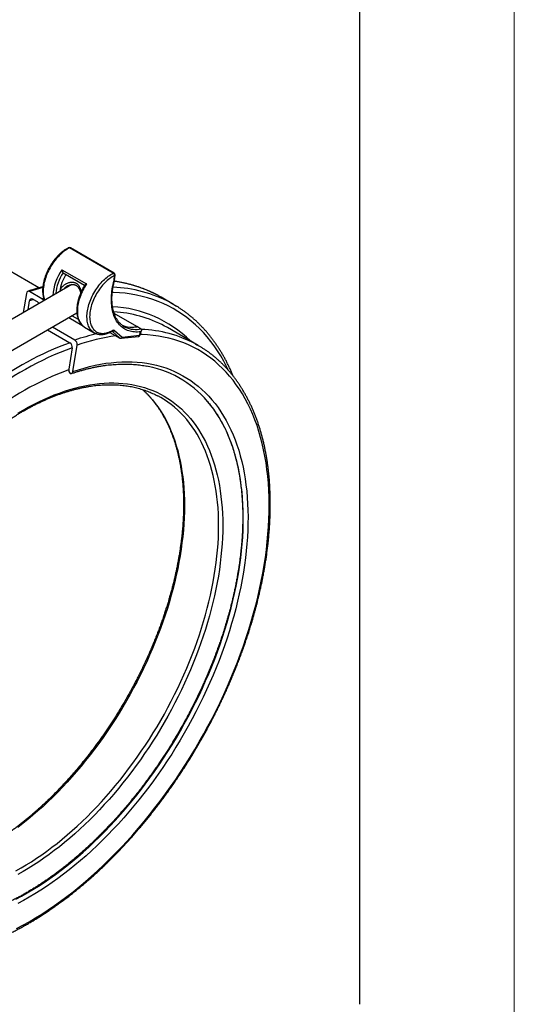
# Model space of a CAD drawing. Units: millimetres. Extents: x 0 to 420, y 0 to 297.
# Drawn here: x 356 to 420, y 67 to 194 of the extents above; entities that cross this region are included whole.
import ezdxf

# ---------------------------------------------------------------- set-up
doc = ezdxf.new("R2010")
doc.units = ezdxf.units.MM

# ---------------------------------------------------------------- blocks, each defined once
blk = doc.blocks.new('FRAME-2015-A3')
at = {"color": 7, "linetype": 'Continuous', "lineweight": 25}
blk.add_line((400, 292), (400, 67), dxfattribs=at)

msp = doc.modelspace()

# ---------------------------------------------------------------- linework, layer by layer
at = {"color": 7, "linetype": 'Continuous', "lineweight": 18}
msp.add_line((420, 0), (420, 297), dxfattribs=at)
at = {"color": 7, "linetype": 'Continuous', "lineweight": 25}
for p, q in [((358.5, 159.57), (336.16, 172.46)), ((368.15, 161.47), (362.5, 164.74)), ((368.27, 161.48), (362.61, 164.74)), ((361.5, 161.92), (364.68, 160.08)), ((361.66, 161.51), (361.65, 161.51)), ((361.66, 161.51), (364.44, 159.9)), ((368.25, 160.54), (368.32, 161.16)), ((368.32, 160.6), (368.39, 161.23)), ((362.79, 160), (348.91, 151.98)), ((358.92, 158.17), (357.33, 159.09)), ((356.91, 158.86), (356.51, 156.37)), ((357.15, 156.74), (357.33, 157.89)), ((357.76, 158.12), (358.29, 157.82)), ((375.93, 157.44), (374.34, 158.36)), ((352.03, 149.74), (363.44, 156.33)), ((362.4, 155.73), (364.1, 154.75)), ((371.21, 154.56), (368.26, 156.26)), ((359.65, 154.14), (362.55, 152.47)), ((363.18, 152.82), (360.28, 154.5)), ((364.43, 154.5), (364.44, 154.49)), ((364.44, 154.49), (365.67, 153.78)), ((368.32, 154.07), (369.3, 153.2)), ((370.66, 154.5), (371.21, 154.56)), ((371.74, 154.25), (371.21, 154.56)), ((371.62, 153.48), (371.79, 154.07)), ((379.11, 152.14), (375.14, 154.43)), ((365.67, 153.78), (365.67, 153.78)), ((367.72, 153.82), (369, 153.08)), ((369.15, 153.05), (371.4, 153.3)), ((369.3, 153.2), (371.55, 153.45)), ((371.55, 153.45), (371.68, 153.89)), ((362.83, 151.82), (362.39, 149.07)), ((362.92, 148.76), (363.47, 152.18))]:
    msp.add_line(p, q, dxfattribs=at)
at = {"color": 8, "linetype": 'Continuous', "lineweight": 25}
for p, q in [((357.86, 158.06), (357.33, 157.89)), ((358.92, 158.17), (359.14, 158.25)), ((362.82, 155.97), (363.62, 155.51)), ((368.99, 153.09), (368.01, 153.96)), ((367.72, 153.82), (368.99, 153.09))]:
    msp.add_line(p, q, dxfattribs=at)
at = {"color": 8, "linetype": 'Continuous', "lineweight": 25, "flags": 128}
for points in [[(362.5, 164.74), (362.33, 164.65), (362.17, 164.56), (362, 164.45), (361.84, 164.34), (361.68, 164.21), (361.52, 164.08), (361.36, 163.94), (361.2, 163.79), (361.05, 163.63), (360.9, 163.47), (360.76, 163.3), (360.61, 163.12), (360.47, 162.94), (360.34, 162.75), (360.21, 162.56), (360.09, 162.36), (359.97, 162.16), (359.86, 161.96), (359.76, 161.75), (359.66, 161.55), (359.57, 161.34), (359.49, 161.12), (359.41, 160.91), (359.34, 160.7), (359.28, 160.49), (359.23, 160.28), (359.18, 160.07), (359.15, 159.87), (359.12, 159.66), (359.1, 159.46), (359.09, 159.27), (359.08, 159.08), (359.09, 158.89), (359.1, 158.71), (359.13, 158.53), (359.16, 158.37), (359.2, 158.2), (359.24, 158.05), (359.27, 157.97)], [(365.67, 153.78), (365.66, 153.78), (365.55, 153.86), (365.44, 153.94), (365.34, 154.03), (365.25, 154.14), (365.17, 154.25), (365.09, 154.37), (365.02, 154.5), (364.95, 154.64), (364.9, 154.78), (364.85, 154.94), (364.81, 155.1), (364.78, 155.27), (364.76, 155.44), (364.75, 155.62), (364.74, 155.81), (364.74, 156), (364.76, 156.2), (364.78, 156.4), (364.8, 156.6), (364.84, 156.81), (364.89, 157.01), (364.94, 157.22), (365, 157.43), (365.07, 157.65), (365.14, 157.86), (365.23, 158.07), (365.32, 158.28), (365.42, 158.49), (365.52, 158.69), (365.63, 158.9), (365.75, 159.1), (365.87, 159.3), (366, 159.49), (366.13, 159.68), (366.27, 159.86), (366.41, 160.03), (366.56, 160.2), (366.71, 160.37), (366.86, 160.52), (367.02, 160.67), (367.18, 160.81), (367.34, 160.95), (367.5, 161.07), (367.66, 161.18), (367.83, 161.29), (367.99, 161.39), (368.15, 161.47)], [(359.03, 159.62), (358.19, 159.37), (357.33, 159.09)], [(364.68, 160.08), (364.55, 159.88), (364.43, 159.68), (364.32, 159.48), (364.21, 159.27), (364.11, 159.05), (364.01, 158.84), (363.93, 158.63), (363.85, 158.41), (363.78, 158.2), (363.71, 157.98), (363.66, 157.77), (363.61, 157.56), (363.57, 157.35), (363.54, 157.14), (363.52, 156.94), (363.51, 156.74), (363.5, 156.54), (363.51, 156.35), (363.52, 156.17), (363.54, 155.99), (363.58, 155.82), (363.61, 155.65), (363.66, 155.5), (363.72, 155.35), (363.78, 155.21), (363.86, 155.08), (363.94, 154.95), (364.02, 154.84), (364.12, 154.74), (364.22, 154.64), (364.33, 154.56), (364.43, 154.5)], [(383.05, 148.89), (382.8, 149.42), (382.43, 150.11), (382.04, 150.79), (381.63, 151.44), (381.2, 152.06), (380.75, 152.66), (380.28, 153.24), (379.79, 153.79), (379.28, 154.31), (378.76, 154.81), (378.22, 155.28), (377.65, 155.73), (377.08, 156.14), (376.48, 156.53), (375.87, 156.9), (375.24, 157.23), (374.6, 157.54), (373.94, 157.81), (373.27, 158.06), (372.58, 158.28), (371.88, 158.47), (371.16, 158.63), (370.44, 158.76), (369.7, 158.87), (368.95, 158.94), (368.18, 158.98), (368.02, 158.99)], [(355.65, 76.79), (356.47, 77.22), (357.28, 77.68), (358.1, 78.16), (358.91, 78.67), (359.72, 79.2), (360.53, 79.75), (361.34, 80.33), (362.15, 80.93), (362.95, 81.55), (363.75, 82.2), (364.54, 82.87), (365.33, 83.55), (366.12, 84.26), (366.9, 84.99), (367.67, 85.74), (368.43, 86.51), (369.19, 87.29), (369.94, 88.1), (370.67, 88.92), (371.4, 89.76), (372.13, 90.61), (372.84, 91.48), (373.53, 92.37), (374.22, 93.27), (374.9, 94.18), (375.56, 95.11), (376.22, 96.05), (376.85, 97.01), (377.48, 97.97), (378.09, 98.94), (378.69, 99.93), (379.27, 100.92), (379.84, 101.93), (380.39, 102.94), (380.92, 103.95), (381.44, 104.98), (381.95, 106.01), (382.43, 107.05), (382.9, 108.09), (383.35, 109.13), (383.78, 110.18), (384.2, 111.22), (384.59, 112.28), (384.97, 113.33), (385.33, 114.38), (385.67, 115.43), (385.99, 116.48), (386.28, 117.53), (386.56, 118.57), (386.82, 119.61), (387.06, 120.65), (387.28, 121.68), (387.48, 122.71), (387.65, 123.73), (387.81, 124.74), (387.94, 125.75), (388.06, 126.75), (388.15, 127.73), (388.22, 128.71), (388.27, 129.68), (388.3, 130.64), (388.31, 131.58), (388.29, 132.51), (388.25, 133.43), (388.2, 134.34), (388.12, 135.23), (388.02, 136.1), (387.9, 136.96), (387.76, 137.81), (387.59, 138.64), (387.41, 139.45), (387.2, 140.24), (386.98, 141.01), (386.73, 141.77), (386.47, 142.5), (386.18, 143.22), (385.87, 143.91), (385.55, 144.59), (385.2, 145.24), (384.84, 145.87), (384.45, 146.48), (384.05, 147.06), (383.63, 147.63), (383.19, 148.16), (382.74, 148.68), (382.26, 149.17), (381.77, 149.64), (381.26, 150.08), (380.74, 150.49), (380.19, 150.88), (379.64, 151.25), (379.06, 151.59), (378.48, 151.9), (377.87, 152.19), (377.26, 152.45), (376.63, 152.68), (375.99, 152.88), (375.33, 153.06), (374.66, 153.21), (373.98, 153.34), (373.29, 153.43), (372.58, 153.5), (371.87, 153.54), (371.64, 153.55)], [(368.99, 153.09), (368.99, 153.09), (369, 153.08)], [(371.62, 153.48), (371.61, 153.48), (371.6, 153.46), (371.58, 153.45), (371.55, 153.45)], [(371.94, 146.44), (372.07, 146.32), (372.47, 145.93), (372.85, 145.53), (373.22, 145.1), (373.58, 144.65), (373.92, 144.19), (374.25, 143.7), (374.56, 143.2), (374.86, 142.68), (375.14, 142.14), (375.4, 141.58), (375.65, 141), (375.88, 140.41), (376.1, 139.81), (376.29, 139.18), (376.48, 138.54), (376.64, 137.89), (376.79, 137.22), (376.92, 136.54), (377.03, 135.85), (377.13, 135.14), (377.21, 134.42), (377.27, 133.68), (377.31, 132.94), (377.34, 132.18), (377.35, 131.41), (377.34, 130.64), (377.31, 129.85), (377.27, 129.05), (377.21, 128.25), (377.13, 127.44), (377.03, 126.62), (376.92, 125.79), (376.79, 124.96), (376.64, 124.12), (376.48, 123.28), (376.29, 122.43), (376.1, 121.58), (375.88, 120.72), (375.65, 119.86), (375.4, 119), (375.14, 118.14), (374.86, 117.28), (374.56, 116.41), (374.25, 115.55), (373.92, 114.69), (373.58, 113.83), (373.22, 112.97), (372.85, 112.11), (372.47, 111.26), (372.07, 110.41), (371.65, 109.56), (371.23, 108.72), (370.78, 107.89), (370.33, 107.06), (369.86, 106.24), (369.38, 105.42), (368.89, 104.61), (368.39, 103.81), (367.88, 103.02), (367.35, 102.24), (366.82, 101.47), (366.27, 100.71), (365.71, 99.96), (365.15, 99.22), (364.57, 98.49), (363.99, 97.78), (363.4, 97.08), (362.8, 96.39), (362.19, 95.72), (361.58, 95.06), (360.96, 94.41), (360.33, 93.78), (359.69, 93.17), (359.06, 92.57), (358.41, 91.99), (357.76, 91.43), (357.11, 90.88), (356.46, 90.35), (355.8, 89.84)], [(355.55, 84.24), (356.22, 84.62), (356.89, 85.01), (357.56, 85.43), (358.22, 85.87), (358.89, 86.32), (359.55, 86.79), (360.22, 87.29), (360.88, 87.8), (361.53, 88.33), (362.18, 88.88), (362.83, 89.44), (363.48, 90.02), (364.11, 90.62), (364.75, 91.23), (365.37, 91.86), (366, 92.51), (366.61, 93.17), (367.22, 93.84), (367.82, 94.53), (368.41, 95.23), (368.99, 95.94), (369.57, 96.67), (370.13, 97.41), (370.69, 98.16), (371.24, 98.92), (371.77, 99.69), (372.3, 100.47), (372.81, 101.26), (373.31, 102.06), (373.8, 102.87), (374.28, 103.68), (374.75, 104.51), (375.2, 105.34), (375.64, 106.17), (376.07, 107.01), (376.49, 107.86), (376.89, 108.71), (377.27, 109.56), (377.64, 110.42), (378, 111.28), (378.34, 112.14), (378.67, 113), (378.98, 113.86), (379.28, 114.73), (379.56, 115.59), (379.82, 116.45), (380.07, 117.31), (380.3, 118.17), (380.51, 119.02), (380.71, 119.88), (380.89, 120.72), (381.06, 121.57), (381.21, 122.41), (381.34, 123.24), (381.45, 124.07), (381.55, 124.89), (381.62, 125.7), (381.69, 126.5), (381.73, 127.3), (381.76, 128.08), (381.76, 128.86), (381.76, 129.63), (381.73, 130.39), (381.69, 131.13), (381.62, 131.86), (381.55, 132.59), (381.45, 133.29), (381.34, 133.99), (381.21, 134.67), (381.06, 135.34), (380.89, 135.99), (380.71, 136.63), (380.51, 137.25), (380.3, 137.86), (380.07, 138.45), (379.82, 139.03), (379.56, 139.58), (379.28, 140.12), (378.98, 140.65), (378.67, 141.15), (378.34, 141.63), (378, 142.1), (377.64, 142.55), (377.27, 142.98), (376.89, 143.38), (376.49, 143.77), (376.07, 144.14), (375.64, 144.49), (375.2, 144.81), (374.75, 145.12), (374.66, 145.18)]]:
    msp.add_lwpolyline(points, dxfattribs=at)
at = {"color": 7, "linetype": 'Continuous', "lineweight": 25, "flags": 128}
for points in [[(368.32, 161.16), (368.16, 161.07), (368, 160.98), (367.84, 160.88), (367.68, 160.76), (367.52, 160.64), (367.36, 160.51), (367.21, 160.37), (367.06, 160.23), (366.91, 160.07), (366.76, 159.91), (366.62, 159.74), (366.49, 159.57), (366.35, 159.39), (366.23, 159.2), (366.1, 159.01), (365.99, 158.82), (365.88, 158.62), (365.77, 158.42), (365.67, 158.22), (365.58, 158.01), (365.5, 157.81), (365.42, 157.6), (365.35, 157.39), (365.29, 157.19), (365.24, 156.98), (365.19, 156.78), (365.16, 156.58), (365.13, 156.38), (365.11, 156.18), (365.1, 155.99), (365.09, 155.81), (365.1, 155.62), (365.11, 155.45), (365.14, 155.28), (365.17, 155.12), (365.21, 154.96), (365.26, 154.81), (365.31, 154.67), (365.37, 154.54), (365.45, 154.41), (365.53, 154.3), (365.61, 154.19), (365.7, 154.09), (365.8, 154.01), (365.91, 153.93), (366.02, 153.86), (366.14, 153.81), (366.27, 153.76), (366.4, 153.73), (366.53, 153.71), (366.67, 153.69), (366.81, 153.69), (366.96, 153.7), (367.11, 153.72), (367.26, 153.75), (367.42, 153.8), (367.57, 153.85), (367.73, 153.91), (367.89, 153.99), (368.05, 154.07)], [(371.68, 153.89), (371.48, 153.87), (371.27, 153.86), (371.07, 153.86), (370.88, 153.87), (370.69, 153.89), (370.5, 153.92), (370.32, 153.96), (370.14, 154.01), (369.97, 154.07), (369.8, 154.15), (369.64, 154.23), (369.49, 154.32), (369.34, 154.43), (369.19, 154.54), (369.06, 154.67), (368.93, 154.8), (368.81, 154.95), (368.69, 155.1), (368.58, 155.26), (368.48, 155.43), (368.39, 155.61), (368.31, 155.8), (368.23, 156), (368.16, 156.2), (368.1, 156.41), (368.04, 156.63), (368, 156.86), (367.96, 157.09), (367.94, 157.33), (367.92, 157.57), (367.9, 157.82), (367.9, 158.08), (367.91, 158.34), (367.92, 158.6), (367.94, 158.87), (367.97, 159.14), (368.01, 159.42), (368.06, 159.69), (368.12, 159.97), (368.18, 160.26), (368.25, 160.54)], [(374.34, 158.36), (374.17, 158.45), (373.98, 158.56)], [(375.53, 157.66), (375.76, 157.53), (376.32, 157.21)], [(375.14, 154.43), (374.98, 154.52), (374.79, 154.63)], [(378.77, 152.33), (378.96, 152.23), (379.45, 151.94)], [(355.55, 80.59), (356.28, 80.98), (357.02, 81.39), (357.75, 81.82), (358.48, 82.28), (359.21, 82.76), (359.95, 83.26), (360.67, 83.78), (361.4, 84.32), (362.12, 84.88), (362.84, 85.46), (363.56, 86.06), (364.27, 86.68), (364.98, 87.32), (365.68, 87.98), (366.37, 88.65), (367.06, 89.34), (367.74, 90.05), (368.41, 90.77), (369.08, 91.51), (369.74, 92.27), (370.39, 93.04), (371.02, 93.82), (371.65, 94.62), (372.27, 95.43), (372.88, 96.26), (373.48, 97.09), (374.07, 97.94), (374.64, 98.8), (375.21, 99.67), (375.76, 100.54), (376.3, 101.43), (376.82, 102.33), (377.33, 103.23), (377.83, 104.14), (378.31, 105.06), (378.78, 105.98), (379.23, 106.91), (379.67, 107.84), (380.09, 108.78), (380.5, 109.72), (380.88, 110.66), (381.26, 111.6), (381.61, 112.55), (381.95, 113.5), (382.28, 114.44), (382.58, 115.39), (382.87, 116.34), (383.14, 117.28), (383.39, 118.22), (383.62, 119.16), (383.84, 120.09), (384.03, 121.02), (384.21, 121.95), (384.37, 122.87), (384.51, 123.78), (384.63, 124.68), (384.73, 125.58), (384.82, 126.47), (384.88, 127.35), (384.93, 128.22), (384.95, 129.09), (384.96, 129.94), (384.94, 130.78), (384.91, 131.6), (384.86, 132.42), (384.79, 133.22), (384.7, 134.01), (384.59, 134.79), (384.46, 135.55), (384.32, 136.29), (384.15, 137.02), (383.97, 137.73), (383.76, 138.43), (383.54, 139.11), (383.3, 139.77), (383.04, 140.42), (382.77, 141.04), (382.47, 141.65), (382.16, 142.24), (381.84, 142.81), (381.49, 143.35), (381.13, 143.88), (380.75, 144.39), (380.35, 144.87), (379.94, 145.34), (379.51, 145.78), (379.07, 146.2), (378.61, 146.6), (378.14, 146.97), (377.65, 147.32), (377.15, 147.65), (376.64, 147.96), (376.11, 148.24), (375.56, 148.5), (375.01, 148.73), (374.44, 148.94), (373.86, 149.12), (373.27, 149.28), (372.67, 149.42), (372.5, 149.45)], [(362.92, 148.76), (363.65, 149), (364.37, 149.21), (365.08, 149.4), (365.79, 149.56), (366.5, 149.7), (367.2, 149.82), (367.89, 149.9), (368.58, 149.97), (369.25, 150.01), (369.92, 150.02), (370.58, 150.01), (371.23, 149.97), (371.87, 149.91), (372.5, 149.82), (373.13, 149.71), (373.73, 149.57), (374.33, 149.41), (374.92, 149.22), (375.49, 149.01), (376.06, 148.77), (376.6, 148.51), (377.14, 148.22), (377.66, 147.92), (378.17, 147.58), (378.66, 147.23), (379.14, 146.85), (379.61, 146.44), (380.05, 146.02), (380.49, 145.57), (380.9, 145.1), (381.3, 144.61), (381.69, 144.1), (382.05, 143.57), (382.4, 143.01), (382.74, 142.44), (383.05, 141.84), (383.35, 141.23), (383.63, 140.59), (383.89, 139.94), (384.13, 139.27), (384.36, 138.58), (384.56, 137.88), (384.75, 137.15), (384.92, 136.42), (385.06, 135.66), (385.19, 134.89), (385.3, 134.11), (385.4, 133.31), (385.47, 132.5), (385.52, 131.67), (385.55, 130.83), (385.57, 129.98), (385.56, 129.12), (385.53, 128.25), (385.49, 127.37), (385.42, 126.48), (385.34, 125.58), (385.24, 124.67), (385.11, 123.75), (384.97, 122.83), (384.81, 121.9), (384.63, 120.96), (384.43, 120.02), (384.21, 119.07), (383.98, 118.12), (383.72, 117.17), (383.45, 116.22), (383.16, 115.26), (382.85, 114.3), (382.52, 113.34), (382.18, 112.38), (381.82, 111.43), (381.44, 110.47), (381.05, 109.52), (380.64, 108.56), (380.21, 107.62), (379.77, 106.67), (379.31, 105.73), (378.84, 104.8), (378.35, 103.87), (377.84, 102.95), (377.33, 102.03), (376.8, 101.13), (376.25, 100.23), (375.7, 99.34), (375.13, 98.46), (374.54, 97.59), (373.95, 96.74), (373.34, 95.89), (372.73, 95.06), (372.1, 94.24), (371.46, 93.43), (370.81, 92.63), (370.16, 91.86), (369.49, 91.09), (368.82, 90.34), (368.14, 89.61), (367.45, 88.89), (366.75, 88.19), (366.05, 87.51), (365.34, 86.84), (364.62, 86.2), (363.9, 85.57), (363.18, 84.96), (362.45, 84.38), (361.72, 83.81), (360.98, 83.26), (360.25, 82.73), (359.51, 82.23), (358.77, 81.74), (358.02, 81.28), (357.28, 80.84), (356.54, 80.42), (355.8, 80.03)], [(355.81, 143.37), (356.49, 143.77), (357.16, 144.15), (357.84, 144.5), (358.51, 144.84), (359.18, 145.16), (359.85, 145.46), (360.52, 145.73), (361.19, 145.98), (361.85, 146.21), (362.51, 146.42), (363.17, 146.61), (363.82, 146.77), (364.46, 146.91), (365.1, 147.03), (365.74, 147.13), (366.36, 147.2), (366.98, 147.25), (367.6, 147.28), (368.2, 147.28), (368.8, 147.26), (369.39, 147.22), (369.97, 147.16), (370.54, 147.07), (371.1, 146.96), (371.66, 146.83), (372.2, 146.68), (372.73, 146.5), (373.25, 146.3), (373.76, 146.08), (374.25, 145.84), (374.74, 145.57), (375.21, 145.29), (375.67, 144.98), (376.11, 144.65), (376.54, 144.3), (376.96, 143.93), (377.37, 143.53), (377.76, 143.12), (378.13, 142.69), (378.49, 142.24), (378.84, 141.77), (379.17, 141.28), (379.48, 140.77), (379.78, 140.24), (380.06, 139.7), (380.33, 139.13), (380.58, 138.55), (380.81, 137.96), (381.03, 137.34), (381.23, 136.71), (381.42, 136.07), (381.58, 135.41), (381.73, 134.73), (381.86, 134.04), (381.98, 133.34), (382.07, 132.62), (382.15, 131.9), (382.22, 131.15), (382.26, 130.4), (382.29, 129.64), (382.3, 128.86), (382.29, 128.08), (382.26, 127.28), (382.22, 126.48), (382.15, 125.66), (382.07, 124.84), (381.98, 124.02), (381.86, 123.18), (381.73, 122.34), (381.58, 121.49), (381.42, 120.64), (381.23, 119.78), (381.03, 118.92), (380.81, 118.06), (380.58, 117.19), (380.33, 116.32), (380.06, 115.45), (379.78, 114.58), (379.48, 113.71), (379.17, 112.83), (378.84, 111.96), (378.49, 111.09), (378.13, 110.23), (377.76, 109.36), (377.37, 108.5), (376.96, 107.64), (376.54, 106.78), (376.11, 105.94), (375.67, 105.09), (375.21, 104.25), (374.74, 103.42), (374.25, 102.6), (373.76, 101.78), (373.25, 100.98), (372.73, 100.18), (372.2, 99.39), (371.66, 98.61), (371.1, 97.84), (370.54, 97.08), (369.97, 96.34), (369.39, 95.6), (368.8, 94.88), (368.2, 94.17), (367.6, 93.48), (366.98, 92.8), (366.36, 92.13), (365.74, 91.48), (365.1, 90.84), (364.46, 90.22), (363.82, 89.62), (363.17, 89.03), (362.51, 88.46), (361.85, 87.91), (361.19, 87.37), (360.52, 86.86), (359.85, 86.36), (359.18, 85.88), (358.51, 85.42), (357.84, 84.98), (357.16, 84.56), (356.49, 84.16), (355.81, 83.78)], [(374.66, 145.18), (374.28, 145.4), (373.92, 145.6)]]:
    msp.add_lwpolyline(points, dxfattribs=at)
at = {"color": 7, "linetype": 'Continuous', "lineweight": 25}
for centre, radius, start, end in [((362.48, 164.53), 0.25, 60.0027, 116.2736), ((366.58, 158.4), 5.4, 147.5264, 172.5616), ((367.96, 161.17), 0.362, 358.4442, 56.8599), ((368.14, 161.26), 0.25, 353.8832, 60.0027), ((357.19, 158.85), 0.28, 59.0088, 179.3243), ((357.61, 157.88), 0.28, 59.0088, 179.3243), ((357.96, 157.32), 0.597, 21.2328, 57.4337), ((358.6, 157.67), 0.594, 22.1459, 57.4733), ((368.11, 154.2), 0.249, 246.3956, 330.0983), ((368.19, 153.89), 0.231, 54.0408, 126.2991), ((370.49, 157.53), 3.04, 246.8397, 273.0939), ((370.9, 156.88), 2.68, 237.0988, 243.1282), ((370.49, 158.49), 4, 272.435, 280.3886), ((362.82, 152.28), 0.657, 351.3013, 56.097), ((369.09, 153.32), 0.249, 246.3956, 330.0983), ((369.12, 153.3), 0.25, 240.0027, 276.4118), ((371.38, 153.55), 0.25, 276.4118, 343.8156), ((362.18, 151.92), 0.657, 351.3013, 56.097), ((375.05, 114.06), 37.14, 109.9497, 129.2939), ((363.07, 148.98), 0.687, 172.2802, 225.2348), ((362.64, 148.77), 0.282, 259.5041, 359.2597)]:
    msp.add_arc(centre, radius, start, end, dxfattribs=at)
at = {"color": 8, "linetype": 'Continuous', "lineweight": 25}
for centre, radius, start, end in [((362.42, 164.63), 0.13, 55.4106, 112.402), ((362.56, 164.64), 0.116, 63.9568, 121.6944), ((367.13, 158.07), 6.82, 145.6321, 175.7469), ((367.13, 158.06), 6.48, 147.744, 173.5242), ((368.21, 161.37), 0.116, 63.9568, 121.6944), ((366.1, 143.9), 16.65, 61.7439, 82.4881), ((368.29, 161.26), 0.102, 285.7214, 347.0899), ((367.55, 142.64), 17.01, 62.0293, 88.1169), ((367.24, 141.61), 15.55, 45.5794, 87.016), ((367.29, 140.53), 15.97, 61.9955, 86.7384), ((367.93, 154.06), 0.123, 303.1694, 6.2216), ((371.08, 157.42), 3.23, 244.6945, 281.8241), ((371.27, 138.27), 15.93, 61.9097, 88.1444), ((372.22, 126.56), 27.77, 102.9225, 108.9887), ((371.96, 127.71), 25.9, 97.7196, 109.1503), ((369.12, 153.23), 0.186, 280.4372, 348.603), ((371.37, 153.49), 0.186, 280.4372, 348.603), ((376.42, 114.32), 39.89, 109.9172, 129.0596), ((375.78, 115.58), 39.19, 109.7282, 127.4743)]:
    msp.add_arc(centre, radius, start, end, dxfattribs=at)
at = {"color": 7, "linetype": 'Continuous', "lineweight": 25}
for points, knots in [([(362.37, 164.75), (362.34, 164.74), (362.26, 164.69), (362.13, 164.62), (361.97, 164.52), (361.81, 164.42), (361.66, 164.31), (361.5, 164.19), (361.35, 164.06), (361.2, 163.92), (361.05, 163.78), (360.91, 163.63), (360.77, 163.47), (360.63, 163.31), (360.5, 163.14), (360.37, 162.97), (360.24, 162.8), (360.12, 162.62), (360.01, 162.43), (359.9, 162.24), (359.79, 162.05), (359.69, 161.86), (359.6, 161.66), (359.51, 161.46), (359.43, 161.26), (359.36, 161.06), (359.29, 160.86), (359.23, 160.66), (359.18, 160.46), (359.13, 160.27), (359.09, 160.07), (359.06, 159.87), (359.04, 159.68), (359.02, 159.49), (359.01, 159.3), (359.01, 159.12), (359.02, 158.94), (359.03, 158.77), (359.06, 158.6), (359.09, 158.43), (359.13, 158.27), (359.18, 158.12), (359.21, 158.01), (359.24, 157.96), (359.24, 157.95)], [0, 0, 0, 0, 0.013063, 0.037686, 0.062306, 0.086921, 0.111526, 0.136117, 0.160693, 0.185254, 0.2098, 0.23433, 0.258846, 0.28335, 0.307843, 0.332327, 0.356803, 0.381274, 0.405741, 0.430207, 0.454673, 0.47914, 0.503611, 0.528088, 0.552571, 0.577065, 0.601569, 0.626087, 0.65062, 0.675169, 0.699736, 0.724322, 0.748928, 0.773552, 0.798195, 0.822854, 0.847524, 0.8722, 0.89687, 0.921522, 0.946139, 0.970702, 0.995191, 1, 1, 1, 1]), ([(361.5, 161.92), (361.5, 161.92), (361.5, 161.9), (361.51, 161.86), (361.52, 161.8), (361.53, 161.74), (361.55, 161.69), (361.57, 161.64), (361.59, 161.59), (361.62, 161.54), (361.64, 161.52), (361.65, 161.51)], [0, 0, 0, 0, 0.003373, 0.1311509, 0.2611323, 0.3926087, 0.5274669, 0.6239226, 0.7228377, 0.8610794, 1, 1, 1, 1]), ([(369.46, 154.63), (369.45, 154.63), (369.4, 154.66), (369.31, 154.73), (369.18, 154.83), (369.06, 154.95), (368.94, 155.07), (368.83, 155.2), (368.73, 155.33), (368.63, 155.48), (368.54, 155.63), (368.45, 155.79), (368.37, 155.96), (368.3, 156.13), (368.24, 156.32), (368.18, 156.5), (368.13, 156.7), (368.09, 156.9), (368.05, 157.11), (368.02, 157.32), (368, 157.54), (367.98, 157.77), (367.97, 158), (367.97, 158.23), (367.98, 158.47), (367.99, 158.71), (368.02, 158.96), (368.04, 159.21), (368.08, 159.46), (368.12, 159.72), (368.17, 159.98), (368.23, 160.24), (368.28, 160.44), (368.31, 160.56), (368.32, 160.59)], [0, 0, 0, 0, 0.003431, 0.037169, 0.070872, 0.104507, 0.138051, 0.171484, 0.204798, 0.237993, 0.271072, 0.304045, 0.336923, 0.369719, 0.402446, 0.435117, 0.467743, 0.500335, 0.532902, 0.56545, 0.597987, 0.630519, 0.663048, 0.695578, 0.728111, 0.760649, 0.793194, 0.825748, 0.85831, 0.890881, 0.923462, 0.956052, 0.988652, 1, 1, 1, 1]), ([(368.32, 160.59), (368.32, 160.59), (368.32, 160.58), (368.29, 160.56), (368.26, 160.54), (368.25, 160.54), (368.25, 160.54)], [0, 0, 0, 0, 0.150015, 0.657044, 0.979462, 1, 1, 1, 1]), ([(373.97, 158.57), (373.85, 158.63), (373.61, 158.76), (373.24, 158.94), (372.86, 159.11), (372.48, 159.28), (372.1, 159.43), (371.71, 159.58), (371.31, 159.72), (370.91, 159.84), (370.5, 159.96), (370.1, 160.07), (369.68, 160.17), (369.26, 160.26), (368.84, 160.34), (368.51, 160.39), (368.32, 160.42), (368.28, 160.42)], [0, 0, 0, 0, 0.068581, 0.138404, 0.208233, 0.27807, 0.347919, 0.417782, 0.487662, 0.557562, 0.627484, 0.69743, 0.767402, 0.837401, 0.907428, 0.977485, 1, 1, 1, 1]), ([(359.04, 159.72), (358.92, 159.69), (358.65, 159.61), (358.2, 159.48), (357.72, 159.33), (357.35, 159.21), (357.15, 159.14), (357.1, 159.12)], [0, 0, 0, 0, 0.1808036, 0.4339371, 0.6871064, 0.9270315, 1, 1, 1, 1]), ([(362.22, 159.81), (362.25, 159.83), (362.32, 159.87), (362.42, 159.91), (362.54, 159.95), (362.66, 159.98), (362.77, 160), (362.89, 160), (362.99, 160), (363.09, 159.99), (363.19, 159.96), (363.28, 159.93), (363.36, 159.89), (363.43, 159.83), (363.51, 159.77), (363.57, 159.7), (363.64, 159.62), (363.69, 159.54), (363.74, 159.45), (363.79, 159.34), (363.84, 159.23), (363.88, 159.11), (363.91, 159), (363.93, 158.94), (363.93, 158.92)], [0, 0, 0, 0, 0.041896, 0.095888, 0.149686, 0.202487, 0.253797, 0.303365, 0.351187, 0.397463, 0.442543, 0.486423, 0.528591, 0.571636, 0.615292, 0.659281, 0.70335, 0.743165, 0.78573, 0.832082, 0.879744, 0.928805, 0.979176, 1, 1, 1, 1]), ([(364.47, 159.95), (364.46, 159.93), (364.41, 159.85), (364.32, 159.7), (364.21, 159.51), (364.11, 159.31), (364.02, 159.12), (363.93, 158.92), (363.85, 158.72), (363.78, 158.52), (363.71, 158.32), (363.65, 158.12), (363.6, 157.92), (363.55, 157.72), (363.51, 157.53), (363.48, 157.33), (363.46, 157.14), (363.44, 156.95), (363.43, 156.76), (363.43, 156.58), (363.44, 156.4), (363.45, 156.22), (363.48, 156.05), (363.51, 155.89), (363.55, 155.73), (363.59, 155.58), (363.65, 155.43), (363.71, 155.29), (363.78, 155.16), (363.86, 155.04), (363.94, 154.92), (364.03, 154.82), (364.13, 154.72), (364.23, 154.63), (364.33, 154.56), (364.4, 154.52), (364.42, 154.5)], [0, 0, 0, 0, 0.0108265, 0.041134, 0.0714418, 0.1017516, 0.1320657, 0.1623865, 0.1927164, 0.2230579, 0.2534133, 0.2837849, 0.3141749, 0.3445853, 0.3750178, 0.4054737, 0.4359536, 0.4664574, 0.4969838, 0.5275299, 0.5580911, 0.5886595, 0.6192208, 0.6497599, 0.6802571, 0.710689, 0.741029, 0.7712482, 0.8013187, 0.8312161, 0.8609233, 0.8904335, 0.9197528, 0.9489009, 0.9779101, 1, 1, 1, 1]), ([(364.68, 160.08), (364.68, 160.08), (364.66, 160.08), (364.62, 160.06), (364.58, 160.04), (364.53, 160.01), (364.5, 159.98), (364.48, 159.96), (364.47, 159.95), (364.47, 159.95)], [0, 0, 0, 0, 0.005087, 0.197786, 0.393809, 0.592086, 0.795464, 0.940927, 1, 1, 1, 1]), ([(383.66, 148.15), (383.65, 148.18), (383.57, 148.37), (383.43, 148.69), (383.24, 149.12), (383.04, 149.54), (382.83, 149.96), (382.62, 150.37), (382.4, 150.76), (382.17, 151.16), (381.94, 151.54), (381.69, 151.91), (381.45, 152.28), (381.19, 152.64), (380.93, 152.99), (380.66, 153.34), (380.39, 153.67), (380.11, 154), (379.82, 154.31), (379.53, 154.62), (379.23, 154.92), (378.93, 155.22), (378.62, 155.5), (378.3, 155.77), (377.98, 156.04), (377.65, 156.3), (377.32, 156.54), (376.98, 156.78), (376.65, 157), (376.43, 157.14), (376.33, 157.2)], [0, 0, 0, 0, 0.0091795, 0.0462223, 0.0832543, 0.1202749, 0.1572834, 0.1942791, 0.2312613, 0.2682294, 0.3051828, 0.3421211, 0.3790437, 0.4159504, 0.4528408, 0.4897149, 0.5265726, 0.563414, 0.6002392, 0.6370488, 0.6738431, 0.7106228, 0.7473887, 0.7841417, 0.8208828, 0.8576133, 0.8943345, 0.9310478, 0.9677546, 1, 1, 1, 1]), ([(365.67, 153.78), (365.67, 153.78), (365.72, 153.75), (365.81, 153.7), (365.93, 153.65), (366.06, 153.61), (366.19, 153.58), (366.33, 153.56), (366.47, 153.54), (366.61, 153.54), (366.76, 153.55), (366.91, 153.57), (367.06, 153.59), (367.22, 153.63), (367.37, 153.68), (367.53, 153.74), (367.69, 153.8), (367.84, 153.87), (367.95, 153.93), (367.99, 153.96)], [0, 0, 0, 0, 0.014603, 0.074753, 0.134898, 0.195136, 0.255568, 0.316279, 0.377332, 0.438764, 0.500584, 0.562779, 0.625315, 0.688146, 0.751217, 0.814474, 0.877864, 0.941343, 1, 1, 1, 1]), ([(367.99, 153.96), (368, 153.96), (368.01, 153.96), (368.02, 153.97), (368.03, 153.97), (368.03, 153.97), (368.03, 153.97)], [0, 0, 0, 0, 0.204871, 0.581998, 0.96742, 1, 1, 1, 1]), ([(371.74, 154.25), (371.75, 154.24), (371.78, 154.22), (371.8, 154.17), (371.8, 154.13), (371.79, 154.09), (371.78, 154.04), (371.75, 153.99), (371.72, 153.94), (371.7, 153.91), (371.68, 153.9), (371.68, 153.89)], [0, 0, 0, 0, 0.1361921, 0.2716845, 0.3681603, 0.4673628, 0.6039252, 0.7443192, 0.8695684, 0.9967186, 1, 1, 1, 1]), ([(335.12, 75.07), (335.16, 75.05), (335.31, 74.96), (335.59, 74.82), (335.95, 74.65), (336.32, 74.48), (336.69, 74.33), (337.06, 74.18), (337.45, 74.05), (337.83, 73.92), (338.22, 73.8), (338.62, 73.7), (339.02, 73.6), (339.42, 73.51), (339.83, 73.43), (340.24, 73.36), (340.66, 73.3), (341.08, 73.25), (341.5, 73.22), (341.93, 73.18), (342.36, 73.16), (342.8, 73.15), (343.23, 73.15), (343.68, 73.16), (344.12, 73.18), (344.57, 73.21), (345.02, 73.25), (345.47, 73.29), (345.93, 73.35), (346.39, 73.42), (346.85, 73.5), (347.31, 73.58), (347.78, 73.68), (348.25, 73.79), (348.72, 73.9), (349.19, 74.03), (349.67, 74.16), (350.14, 74.31), (350.62, 74.46), (351.1, 74.62), (351.58, 74.8), (352.06, 74.98), (352.55, 75.17), (353.03, 75.37), (353.51, 75.58), (354, 75.8), (354.49, 76.03), (354.97, 76.26), (355.46, 76.51), (355.95, 76.76), (356.43, 77.03), (356.92, 77.3), (357.41, 77.58), (357.9, 77.87), (358.38, 78.17), (358.87, 78.48), (359.36, 78.79), (359.84, 79.12), (360.33, 79.45), (360.81, 79.79), (361.29, 80.14), (361.78, 80.49), (362.26, 80.86), (362.74, 81.23), (363.21, 81.61), (363.69, 82), (364.17, 82.39), (364.64, 82.79), (365.11, 83.2), (365.58, 83.62), (366.05, 84.04), (366.51, 84.48), (366.97, 84.91), (367.43, 85.36), (367.89, 85.81), (368.35, 86.27), (368.8, 86.73), (369.25, 87.21), (369.69, 87.68), (370.14, 88.17), (370.58, 88.66), (371.02, 89.15), (371.45, 89.66), (371.88, 90.16), (372.31, 90.68), (372.73, 91.2), (373.15, 91.72), (373.56, 92.25), (373.97, 92.78), (374.38, 93.32), (374.78, 93.87), (375.18, 94.42), (375.58, 94.97), (375.97, 95.53), (376.35, 96.09), (376.73, 96.66), (377.11, 97.23), (377.48, 97.8), (377.85, 98.38), (378.21, 98.96), (378.57, 99.55), (378.92, 100.14), (379.26, 100.73), (379.6, 101.32), (379.94, 101.92), (380.27, 102.52), (380.59, 103.12), (380.91, 103.73), (381.23, 104.34), (381.53, 104.95), (381.83, 105.56), (382.13, 106.18), (382.42, 106.79), (382.7, 107.41), (382.98, 108.03), (383.25, 108.65), (383.52, 109.27), (383.77, 109.9), (384.03, 110.52), (384.27, 111.15), (384.51, 111.77), (384.74, 112.4), (384.97, 113.02), (385.19, 113.65), (385.4, 114.28), (385.61, 114.9), (385.81, 115.53), (386, 116.16), (386.18, 116.78), (386.36, 117.41), (386.53, 118.03), (386.7, 118.65), (386.85, 119.27), (387, 119.89), (387.14, 120.51), (387.28, 121.13), (387.41, 121.74), (387.53, 122.36), (387.64, 122.97), (387.75, 123.58), (387.85, 124.18), (387.94, 124.79), (388.02, 125.39), (388.1, 125.99), (388.17, 126.59), (388.23, 127.18), (388.28, 127.77), (388.33, 128.36), (388.37, 128.94), (388.4, 129.52), (388.43, 130.09), (388.44, 130.67), (388.45, 131.23), (388.45, 131.8), (388.45, 132.36), (388.43, 132.91), (388.41, 133.46), (388.38, 134.01), (388.35, 134.55), (388.3, 135.09), (388.25, 135.62), (388.19, 136.14), (388.12, 136.66), (388.05, 137.18), (387.97, 137.69), (387.88, 138.19), (387.78, 138.69), (387.68, 139.18), (387.57, 139.67), (387.45, 140.15), (387.32, 140.62), (387.19, 141.09), (387.05, 141.55), (386.9, 142), (386.74, 142.45), (386.58, 142.89), (386.41, 143.32), (386.23, 143.75), (386.05, 144.17), (385.86, 144.58), (385.66, 144.98), (385.45, 145.38), (385.24, 145.77), (385.02, 146.15), (384.8, 146.52), (384.57, 146.89), (384.33, 147.25), (384.08, 147.59), (383.83, 147.94), (383.57, 148.27), (383.31, 148.59), (383.03, 148.91), (382.76, 149.22), (382.47, 149.52), (382.18, 149.81), (381.89, 150.09), (381.59, 150.36), (381.28, 150.62), (380.97, 150.88), (380.65, 151.13), (380.32, 151.36), (379.99, 151.59), (379.7, 151.78), (379.53, 151.89), (379.46, 151.93)], [0, 0, 0, 0, 0.001549, 0.00648, 0.01141, 0.016341, 0.021273, 0.026206, 0.03114, 0.036075, 0.041012, 0.045951, 0.050892, 0.055835, 0.06078, 0.065727, 0.070677, 0.075629, 0.080584, 0.085541, 0.0905, 0.095462, 0.100425, 0.105392, 0.11036, 0.11533, 0.120303, 0.125277, 0.130253, 0.13523, 0.14021, 0.14519, 0.150172, 0.155155, 0.16014, 0.165125, 0.170111, 0.175098, 0.180086, 0.185075, 0.190064, 0.195053, 0.200043, 0.205033, 0.210024, 0.215015, 0.220006, 0.224997, 0.229988, 0.234979, 0.23997, 0.244961, 0.249953, 0.254944, 0.259935, 0.264925, 0.269916, 0.274906, 0.279897, 0.284887, 0.289877, 0.294866, 0.299856, 0.304845, 0.309834, 0.314823, 0.319811, 0.3248, 0.329788, 0.334776, 0.339763, 0.344751, 0.349738, 0.354725, 0.359712, 0.364699, 0.369685, 0.374671, 0.379657, 0.384643, 0.389629, 0.394614, 0.3996, 0.404585, 0.40957, 0.414555, 0.419539, 0.424524, 0.429509, 0.434493, 0.439477, 0.444462, 0.449446, 0.45443, 0.459414, 0.464398, 0.469382, 0.474365, 0.479349, 0.484333, 0.489317, 0.4943, 0.499284, 0.504268, 0.509251, 0.514235, 0.519219, 0.524203, 0.529186, 0.53417, 0.539154, 0.544138, 0.549122, 0.554106, 0.55909, 0.564074, 0.569059, 0.574043, 0.579028, 0.584012, 0.588997, 0.593982, 0.598967, 0.603952, 0.608938, 0.613923, 0.618909, 0.623895, 0.628881, 0.633867, 0.638854, 0.64384, 0.648827, 0.653814, 0.658802, 0.663789, 0.668777, 0.673765, 0.678753, 0.683742, 0.68873, 0.693719, 0.698709, 0.703698, 0.708688, 0.713678, 0.718668, 0.723658, 0.728649, 0.73364, 0.738631, 0.743622, 0.748613, 0.753605, 0.758596, 0.763588, 0.76858, 0.773572, 0.778564, 0.783555, 0.788547, 0.793539, 0.798531, 0.803522, 0.808513, 0.813504, 0.818494, 0.823484, 0.828474, 0.833462, 0.83845, 0.843438, 0.848424, 0.853409, 0.858394, 0.863377, 0.868359, 0.873339, 0.878318, 0.883295, 0.88827, 0.893244, 0.898216, 0.903185, 0.908153, 0.913118, 0.918081, 0.923041, 0.927999, 0.932955, 0.937908, 0.942859, 0.947807, 0.952754, 0.957698, 0.962639, 0.967579, 0.972517, 0.977453, 0.982388, 0.987321, 0.992253, 0.997184, 1, 1, 1, 1]), ([(362.73, 148.5), (362.81, 148.52), (363.03, 148.6), (363.4, 148.72), (363.84, 148.85), (364.28, 148.97), (364.72, 149.09), (365.15, 149.19), (365.59, 149.29), (366.02, 149.38), (366.44, 149.45), (366.87, 149.52), (367.29, 149.58), (367.71, 149.63), (368.12, 149.66), (368.54, 149.69), (368.95, 149.71), (369.35, 149.72), (369.76, 149.72), (370.16, 149.71), (370.56, 149.7), (370.95, 149.67), (371.34, 149.63), (371.72, 149.58), (372.1, 149.52), (372.37, 149.48), (372.5, 149.45), (372.51, 149.45)], [0, 0, 0, 0, 0.022188, 0.064447, 0.106708, 0.148976, 0.19125, 0.233531, 0.275822, 0.318122, 0.360433, 0.402756, 0.445092, 0.487443, 0.52981, 0.572194, 0.614597, 0.657019, 0.699463, 0.741929, 0.784419, 0.826932, 0.869472, 0.912037, 0.954629, 0.997247, 1, 1, 1, 1]), ([(330.79, 99.22), (330.79, 99.3), (330.79, 99.56), (330.79, 99.99), (330.81, 100.5), (330.83, 101.01), (330.86, 101.53), (330.9, 102.06), (330.94, 102.58), (331, 103.11), (331.05, 103.65), (331.12, 104.18), (331.2, 104.72), (331.28, 105.27), (331.37, 105.81), (331.46, 106.36), (331.57, 106.91), (331.68, 107.46), (331.79, 108.01), (331.92, 108.57), (332.05, 109.13), (332.19, 109.68), (332.34, 110.24), (332.49, 110.81), (332.65, 111.37), (332.82, 111.93), (332.99, 112.49), (333.17, 113.06), (333.36, 113.62), (333.56, 114.19), (333.76, 114.75), (333.97, 115.32), (334.18, 115.88), (334.4, 116.44), (334.63, 117.01), (334.86, 117.57), (335.1, 118.13), (335.35, 118.69), (335.6, 119.25), (335.86, 119.81), (336.12, 120.36), (336.39, 120.91), (336.67, 121.47), (336.95, 122.02), (337.24, 122.56), (337.53, 123.11), (337.83, 123.65), (338.13, 124.19), (338.44, 124.72), (338.76, 125.26), (339.08, 125.79), (339.4, 126.31), (339.73, 126.84), (340.07, 127.35), (340.41, 127.87), (340.75, 128.38), (341.1, 128.89), (341.45, 129.39), (341.81, 129.89), (342.17, 130.38), (342.54, 130.87), (342.91, 131.35), (343.28, 131.83), (343.66, 132.3), (344.04, 132.77), (344.42, 133.23), (344.81, 133.69), (345.2, 134.14), (345.6, 134.59), (346, 135.03), (346.4, 135.46), (346.8, 135.89), (347.21, 136.31), (347.62, 136.72), (348.03, 137.13), (348.44, 137.53), (348.86, 137.92), (349.28, 138.31), (349.7, 138.69), (350.12, 139.06), (350.54, 139.42), (350.97, 139.78), (351.4, 140.13), (351.83, 140.47), (352.26, 140.81), (352.69, 141.13), (353.12, 141.45), (353.55, 141.76), (353.99, 142.06), (354.42, 142.36), (354.86, 142.64), (355.29, 142.92), (355.73, 143.19), (356.16, 143.45), (356.6, 143.7), (357.03, 143.95), (357.47, 144.18), (357.9, 144.41), (358.34, 144.62), (358.77, 144.83), (359.2, 145.03), (359.63, 145.22), (360.06, 145.4), (360.49, 145.57), (360.92, 145.74), (361.35, 145.89), (361.77, 146.03), (362.2, 146.17), (362.62, 146.29), (363.04, 146.41), (363.45, 146.52), (363.87, 146.61), (364.28, 146.7), (364.69, 146.78), (365.1, 146.85), (365.51, 146.91), (365.91, 146.96), (366.31, 147), (366.71, 147.03), (367.1, 147.05), (367.49, 147.06), (367.88, 147.06), (368.26, 147.05), (368.64, 147.04), (369.02, 147.01), (369.39, 146.97), (369.76, 146.93), (370.13, 146.87), (370.49, 146.81), (370.85, 146.73), (371.2, 146.65), (371.55, 146.55), (371.9, 146.45), (372.24, 146.34), (372.57, 146.22), (372.9, 146.08), (373.23, 145.94), (373.55, 145.79), (373.78, 145.68), (373.9, 145.61), (373.92, 145.6)], [0, 0, 0, 0, 0.003839, 0.01114, 0.018442, 0.025744, 0.033046, 0.040348, 0.04765, 0.054953, 0.062256, 0.06956, 0.076864, 0.084168, 0.091472, 0.098777, 0.106082, 0.113388, 0.120693, 0.128, 0.135306, 0.142613, 0.14992, 0.157227, 0.164535, 0.171843, 0.179151, 0.18646, 0.193769, 0.201078, 0.208387, 0.215696, 0.223006, 0.230316, 0.237626, 0.244936, 0.252247, 0.259557, 0.266868, 0.274179, 0.28149, 0.288801, 0.296112, 0.303423, 0.310735, 0.318046, 0.325357, 0.332669, 0.33998, 0.347292, 0.354603, 0.361915, 0.369226, 0.376537, 0.383848, 0.39116, 0.398471, 0.405781, 0.413092, 0.420403, 0.427714, 0.435024, 0.442334, 0.449644, 0.456954, 0.464264, 0.471573, 0.478882, 0.486191, 0.4935, 0.500808, 0.508116, 0.515424, 0.522732, 0.530039, 0.537346, 0.544653, 0.551959, 0.559265, 0.566571, 0.573876, 0.581181, 0.588485, 0.59579, 0.603093, 0.610397, 0.6177, 0.625003, 0.632305, 0.639607, 0.646909, 0.65421, 0.661512, 0.668812, 0.676113, 0.683414, 0.690714, 0.698014, 0.705314, 0.712614, 0.719914, 0.727214, 0.734515, 0.741815, 0.749116, 0.756417, 0.763719, 0.771021, 0.778324, 0.785628, 0.792933, 0.80024, 0.807547, 0.814856, 0.822167, 0.82948, 0.836795, 0.844112, 0.851431, 0.858753, 0.866078, 0.873407, 0.880738, 0.888073, 0.895411, 0.902754, 0.9101, 0.917449, 0.924803, 0.932161, 0.939523, 0.946888, 0.954258, 0.96163, 0.969006, 0.976385, 0.983767, 0.99115, 0.998536, 1, 1, 1, 1]), ([(371.93, 146.44), (371.97, 146.4), (372.09, 146.29), (372.3, 146.09), (372.56, 145.83), (372.81, 145.56), (373.05, 145.29), (373.28, 145), (373.51, 144.71), (373.74, 144.41), (373.95, 144.11), (374.16, 143.79), (374.37, 143.47), (374.56, 143.13), (374.75, 142.8), (374.94, 142.45), (375.11, 142.09), (375.28, 141.73), (375.45, 141.36), (375.6, 140.99), (375.75, 140.6), (375.9, 140.21), (376.03, 139.82), (376.16, 139.41), (376.28, 139), (376.39, 138.58), (376.5, 138.16), (376.6, 137.73), (376.69, 137.29), (376.78, 136.85), (376.86, 136.4), (376.93, 135.95), (376.99, 135.49), (377.05, 135.03), (377.1, 134.55), (377.14, 134.08), (377.17, 133.6), (377.2, 133.11), (377.22, 132.62), (377.23, 132.13), (377.24, 131.63), (377.23, 131.12), (377.22, 130.61), (377.21, 130.1), (377.18, 129.58), (377.15, 129.06), (377.11, 128.54), (377.06, 128.01), (377.01, 127.48), (376.94, 126.94), (376.87, 126.41), (376.8, 125.87), (376.71, 125.32), (376.62, 124.78), (376.52, 124.23), (376.42, 123.68), (376.3, 123.13), (376.18, 122.57), (376.06, 122.01), (375.92, 121.46), (375.78, 120.9), (375.63, 120.34), (375.47, 119.78), (375.31, 119.21), (375.14, 118.65), (374.96, 118.09), (374.78, 117.52), (374.59, 116.96), (374.39, 116.39), (374.19, 115.83), (373.98, 115.26), (373.76, 114.7), (373.54, 114.14), (373.31, 113.57), (373.08, 113.01), (372.83, 112.45), (372.58, 111.89), (372.33, 111.33), (372.07, 110.78), (371.8, 110.22), (371.53, 109.67), (371.25, 109.12), (370.97, 108.57), (370.68, 108.02), (370.38, 107.48), (370.08, 106.94), (369.78, 106.4), (369.47, 105.87), (369.15, 105.34), (368.83, 104.81), (368.5, 104.28), (368.17, 103.76), (367.83, 103.24), (367.49, 102.73), (367.15, 102.22), (366.8, 101.71), (366.44, 101.21), (366.08, 100.72), (365.72, 100.23), (365.35, 99.74), (364.98, 99.26), (364.61, 98.78), (364.23, 98.31), (363.85, 97.84), (363.46, 97.38), (363.07, 96.93), (362.68, 96.48), (362.28, 96.04), (361.88, 95.6), (361.48, 95.17), (361.08, 94.74), (360.67, 94.33), (360.26, 93.91), (359.85, 93.51), (359.43, 93.11), (359.01, 92.72), (358.59, 92.34), (358.17, 91.96), (357.75, 91.59), (357.33, 91.23), (356.9, 90.88), (356.47, 90.53), (356.04, 90.19), (355.61, 89.86), (355.18, 89.53), (354.75, 89.22), (354.31, 88.91), (353.88, 88.61), (353.45, 88.32), (353.01, 88.04), (352.58, 87.76), (352.14, 87.5), (351.7, 87.24), (351.27, 86.99), (350.83, 86.75), (350.4, 86.52), (349.96, 86.3), (349.53, 86.08), (349.1, 85.88), (348.67, 85.68), (348.23, 85.49), (347.8, 85.32), (347.38, 85.15), (346.95, 84.99), (346.52, 84.84), (346.1, 84.7), (345.67, 84.57), (345.25, 84.45), (344.84, 84.33), (344.42, 84.23), (344, 84.14), (343.59, 84.05), (343.18, 83.98), (342.77, 83.91), (342.37, 83.86), (341.97, 83.81), (341.57, 83.77), (341.17, 83.75), (340.78, 83.73), (340.39, 83.72), (340, 83.72), (339.62, 83.73), (339.24, 83.75), (338.87, 83.78), (338.49, 83.82), (338.13, 83.87), (337.76, 83.93), (337.4, 84), (337.05, 84.08), (336.69, 84.17), (336.38, 84.25), (336.18, 84.32), (336.09, 84.35)], [0, 0, 0, 0, 0.002496, 0.008457, 0.014415, 0.02037, 0.026323, 0.032272, 0.038218, 0.044161, 0.050101, 0.056038, 0.061972, 0.067903, 0.073831, 0.079756, 0.085678, 0.091599, 0.097517, 0.103432, 0.109346, 0.115258, 0.121169, 0.127078, 0.132985, 0.138892, 0.144797, 0.150702, 0.156605, 0.162508, 0.168411, 0.174313, 0.180214, 0.186115, 0.192016, 0.197917, 0.203818, 0.209718, 0.215619, 0.221519, 0.22742, 0.233321, 0.239222, 0.245123, 0.251024, 0.256925, 0.262827, 0.268729, 0.274631, 0.280533, 0.286436, 0.292339, 0.298242, 0.304145, 0.310049, 0.315953, 0.321857, 0.327762, 0.333667, 0.339572, 0.345477, 0.351382, 0.357288, 0.363194, 0.369101, 0.375007, 0.380914, 0.386821, 0.392728, 0.398635, 0.404543, 0.41045, 0.416358, 0.422266, 0.428174, 0.434082, 0.43999, 0.445899, 0.451807, 0.457716, 0.463625, 0.469534, 0.475442, 0.481351, 0.48726, 0.493169, 0.499078, 0.504987, 0.510896, 0.516805, 0.522714, 0.528623, 0.534531, 0.54044, 0.546349, 0.552258, 0.558166, 0.564075, 0.569983, 0.575891, 0.581799, 0.587707, 0.593615, 0.599522, 0.60543, 0.611337, 0.617244, 0.623151, 0.629058, 0.634964, 0.640871, 0.646777, 0.652682, 0.658588, 0.664493, 0.670398, 0.676303, 0.682207, 0.688111, 0.694015, 0.699919, 0.705822, 0.711725, 0.717628, 0.72353, 0.729432, 0.735334, 0.741236, 0.747137, 0.753038, 0.758939, 0.76484, 0.77074, 0.77664, 0.78254, 0.78844, 0.79434, 0.80024, 0.80614, 0.812039, 0.817939, 0.823839, 0.829739, 0.83564, 0.841541, 0.847442, 0.853344, 0.859246, 0.86515, 0.871054, 0.876959, 0.882865, 0.888773, 0.894682, 0.900592, 0.906505, 0.912419, 0.918335, 0.924254, 0.930174, 0.936098, 0.942024, 0.947953, 0.953885, 0.95982, 0.965758, 0.971699, 0.977643, 0.983591, 0.989542, 0.995495, 1, 1, 1, 1]), ([(380.3, 144.94), (380.37, 144.85), (380.5, 144.69), (380.63, 144.53), (380.68, 144.47)], [0, 0, 0, 0, 0.570088, 1, 1, 1, 1]), ([(381.52, 143.3), (381.57, 143.23), (381.69, 143.04), (381.87, 142.74), (382.07, 142.39), (382.27, 142.03), (382.46, 141.67), (382.64, 141.29), (382.81, 140.91), (382.98, 140.53), (383.14, 140.13), (383.3, 139.73), (383.44, 139.32), (383.59, 138.91), (383.72, 138.48), (383.85, 138.06), (383.96, 137.62), (384.08, 137.18), (384.18, 136.73), (384.28, 136.28), (384.37, 135.82), (384.45, 135.35), (384.53, 134.88), (384.6, 134.4), (384.66, 133.92), (384.72, 133.43), (384.76, 132.93), (384.8, 132.43), (384.83, 131.93), (384.86, 131.42), (384.88, 130.91), (384.89, 130.39), (384.89, 129.86), (384.89, 129.33), (384.87, 128.8), (384.85, 128.27), (384.83, 127.73), (384.79, 127.18), (384.75, 126.63), (384.7, 126.08), (384.64, 125.53), (384.58, 124.97), (384.51, 124.41), (384.43, 123.84), (384.34, 123.28), (384.25, 122.71), (384.15, 122.13), (384.04, 121.56), (383.93, 120.98), (383.81, 120.41), (383.68, 119.82), (383.54, 119.24), (383.4, 118.66), (383.25, 118.07), (383.09, 117.49), (382.92, 116.9), (382.75, 116.31), (382.57, 115.72), (382.39, 115.13), (382.2, 114.54), (382, 113.95), (381.79, 113.36), (381.58, 112.77), (381.36, 112.18), (381.13, 111.59), (380.9, 111), (380.66, 110.42), (380.42, 109.83), (380.17, 109.24), (379.91, 108.66), (379.65, 108.07), (379.38, 107.49), (379.1, 106.91), (378.82, 106.33), (378.53, 105.75), (378.24, 105.18), (377.94, 104.6), (377.64, 104.03), (377.33, 103.47), (377.01, 102.9), (376.69, 102.34), (376.37, 101.78), (376.03, 101.22), (375.7, 100.67), (375.36, 100.12), (375.01, 99.58), (374.66, 99.03), (374.3, 98.5), (373.94, 97.96), (373.58, 97.43), (373.21, 96.91), (372.84, 96.39), (372.46, 95.87), (372.08, 95.36), (371.69, 94.85), (371.3, 94.35), (370.91, 93.86), (370.51, 93.36), (370.11, 92.88), (369.7, 92.4), (369.29, 91.93), (368.88, 91.46), (368.47, 91), (368.05, 90.54), (367.63, 90.09), (367.21, 89.65), (366.78, 89.21), (366.35, 88.78), (365.92, 88.35), (365.49, 87.94), (365.05, 87.53), (364.62, 87.12), (364.18, 86.73), (363.73, 86.34), (363.29, 85.96), (362.85, 85.58), (362.4, 85.22), (361.95, 84.86), (361.5, 84.51), (361.05, 84.16), (360.6, 83.83), (360.15, 83.5), (359.7, 83.18), (359.24, 82.87), (358.79, 82.57), (358.33, 82.27), (357.88, 81.99), (357.42, 81.71), (356.97, 81.44), (356.51, 81.18), (356.06, 80.93), (355.61, 80.69), (355.15, 80.45), (354.7, 80.23), (354.25, 80.01), (353.8, 79.8), (353.34, 79.6), (352.89, 79.42), (352.45, 79.24), (352, 79.06), (351.55, 78.9), (351.11, 78.75), (350.67, 78.61), (350.23, 78.47), (349.79, 78.35), (349.35, 78.23), (348.92, 78.13), (348.49, 78.03), (348.06, 77.94), (347.63, 77.87), (347.2, 77.8), (346.78, 77.74), (346.36, 77.69), (345.94, 77.65), (345.53, 77.62), (345.12, 77.6), (344.71, 77.59), (344.31, 77.59), (343.93, 77.6), (343.68, 77.61), (343.56, 77.61)], [0, 0, 0, 0, 0.004172, 0.010554, 0.016931, 0.023306, 0.029676, 0.036044, 0.042409, 0.048771, 0.05513, 0.061487, 0.067842, 0.074195, 0.080546, 0.086895, 0.093243, 0.099589, 0.105935, 0.112279, 0.118622, 0.124965, 0.131307, 0.137648, 0.14399, 0.15033, 0.156671, 0.163011, 0.169351, 0.175692, 0.182032, 0.188372, 0.194712, 0.201053, 0.207393, 0.213734, 0.220075, 0.226417, 0.232758, 0.2391, 0.245442, 0.251785, 0.258128, 0.264471, 0.270814, 0.277158, 0.283503, 0.289847, 0.296192, 0.302537, 0.308883, 0.315229, 0.321575, 0.327922, 0.334268, 0.340616, 0.346963, 0.353311, 0.359659, 0.366007, 0.372356, 0.378705, 0.385054, 0.391403, 0.397752, 0.404102, 0.410452, 0.416802, 0.423152, 0.429502, 0.435853, 0.442203, 0.448554, 0.454905, 0.461256, 0.467607, 0.473958, 0.480309, 0.48666, 0.493012, 0.499363, 0.505714, 0.512065, 0.518416, 0.524768, 0.531119, 0.53747, 0.543821, 0.550172, 0.556523, 0.562873, 0.569224, 0.575574, 0.581925, 0.588275, 0.594625, 0.600975, 0.607324, 0.613674, 0.620023, 0.626372, 0.632721, 0.639069, 0.645417, 0.651765, 0.658113, 0.66446, 0.670807, 0.677154, 0.6835, 0.689847, 0.696192, 0.702538, 0.708883, 0.715228, 0.721572, 0.727916, 0.73426, 0.740603, 0.746946, 0.753288, 0.75963, 0.765972, 0.772314, 0.778655, 0.784996, 0.791336, 0.797677, 0.804017, 0.810356, 0.816696, 0.823035, 0.829375, 0.835714, 0.842053, 0.848392, 0.854731, 0.861071, 0.86741, 0.87375, 0.880091, 0.886432, 0.892773, 0.899115, 0.905458, 0.911802, 0.918147, 0.924494, 0.930842, 0.937191, 0.943543, 0.949896, 0.956251, 0.962609, 0.96897, 0.975333, 0.981699, 0.988068, 0.994441, 1, 1, 1, 1])]:
    msp.add_open_spline(points, degree=3, knots=knots, dxfattribs=at)
at = {"color": 8, "linetype": 'Continuous', "lineweight": 25}
for points, knots in [([(361.24, 159.1), (361.25, 159.14), (361.28, 159.23), (361.33, 159.36), (361.39, 159.48), (361.47, 159.6), (361.55, 159.71), (361.65, 159.81), (361.76, 159.91), (361.88, 160), (362.02, 160.08), (362.16, 160.16), (362.31, 160.22), (362.48, 160.27), (362.65, 160.3), (362.81, 160.31), (362.94, 160.3), (363.06, 160.28), (363.17, 160.25), (363.28, 160.21), (363.38, 160.15), (363.47, 160.09), (363.56, 160.01), (363.64, 159.92), (363.72, 159.81), (363.79, 159.68), (363.86, 159.54), (363.91, 159.4), (363.96, 159.24), (363.99, 159.14), (364.01, 159.08), (364.01, 159.08)], [0, 0, 0, 0, 0.034314, 0.071571, 0.107076, 0.14279, 0.17912, 0.215647, 0.253777, 0.292109, 0.331048, 0.370191, 0.413207, 0.456526, 0.500931, 0.5458, 0.574956, 0.604304, 0.634328, 0.664619, 0.693666, 0.722977, 0.753101, 0.783488, 0.818436, 0.853694, 0.889787, 0.926117, 0.962738, 0.999548, 1, 1, 1, 1]), ([(362.22, 159.81), (362.18, 159.79), (362.09, 159.73), (361.96, 159.63), (361.85, 159.52), (361.79, 159.44), (361.76, 159.4)], [0, 0, 0, 0, 0.232239, 0.51328, 0.76916, 1, 1, 1, 1])]:
    msp.add_open_spline(points, degree=3, knots=knots, dxfattribs=at)

# ---------------------------------------------------------------- block references
at = {"color": 7, "linetype": 'Continuous'}
msp.add_blockref('FRAME-2015-A3', (0, 0), dxfattribs=at)

doc.saveas('drawing.dxf')
